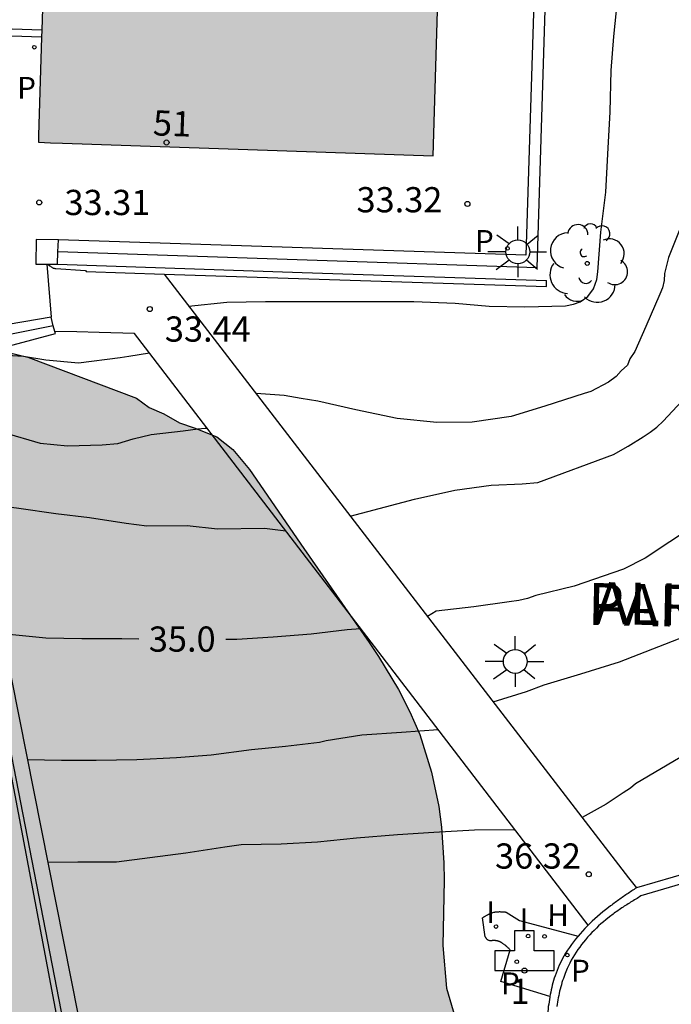
# Model space of a CAD drawing. Units: millimetres. Extents: x 584494 to 584850, y 4796789 to 4797041.
# Drawn here: x 584736 to 584755, y 4796848 to 4796877 of the extents above; entities that cross this region are included whole.
import ezdxf
from ezdxf.enums import TextEntityAlignment as Align

# ---------------------------------------------------------------- set-up
doc = ezdxf.new("R2010")
doc.units = ezdxf.units.MM
for name, color, linetype in [('020104', 34, 'Continuous'), ('020204', 9, 'Continuous'), ('020307', 24, 'Continuous'), ('020308', 9, 'Continuous'), ('060108', 9, 'Continuous'), ('060113', 4, 'Continuous'), ('060134', 9, 'Continuous'), ('070105', 6, 'Continuous'), ('070106', 6, 'Continuous'), ('070108', 9, 'VALLA'), ('070110', 9, 'Continuous'), ('080202', 9, 'Continuous'), ('080203', 152, 'Continuous'), ('080306', 9, 'Continuous'), ('080308', 9, 'Continuous'), ('080312', 8, 'Continuous'), ('080314', 152, 'Continuous'), ('100106', 63, 'Continuous'), ('100116', 71, 'Continuous'), ('100118', 9, 'Continuous'), ('100202', 3, 'Continuous'), ('200203', 4, 'Continuous'), ('200204', 4, 'Continuous'), ('200304', 4, 'Continuous'), ('210102', 4, 'Continuous'), ('210201', 9, 'Continuous'), ('210205', 4, 'Continuous'), ('210301', 9, 'Continuous'), ('210305', 4, 'Continuous'), ('250206', 9, 'Continuous'), ('270204', 9, 'Continuous'), ('270304', 9, 'Continuous'), ('990501', 21, 'Continuous'), ('990504', 63, 'Continuous')]:
    doc.layers.add(name, color=color, linetype=linetype)
doc.layers.add('020105', color=24, linetype='Continuous', lineweight=30)
doc.layers.add('080111', color=7, linetype='Continuous', lineweight=30)
doc.styles.add('ARIAL', font='ARIAL.TTF', dxfattribs={"height": 1})
doc.styles.add('ARIALI', font='ARIALI.TTF', dxfattribs={"height": 1})
doc.styles.add('ROMANS', font='romans__.ttf', dxfattribs={"height": 1})
doc.linetypes.add('VALLA', pattern='A,1,[200,DONOSTI.shx,S=0.1,R=0,X=0,Y=0],1', length=2)

# ---------------------------------------------------------------- blocks, each defined once
blk = doc.blocks.new('ARBOL')
blk.add_circle((0, 0), 0.0587)
for centre, radius, start, end in [((0.097, 0.97), 0.21, 23.1565, 160.4665), ((-0.564, 0.381), 0.532, 92.28, 254.58), ((-0.28, 0.855), 0.3, 359.2878, 173.6078), ((0.438, 0.881), 0.24, 301.578, 139.328), ((0.656, 0.288), 0.443, 319.8556, 114.7656), ((-0.091, 0.321), 0.12, 119.14, 310.56), ((0.819, -0.249), 0.383, 235.5275, 62.0275), ((-0.556, -0.339), 0.555, 142.64, 266.54), ((-0.039, -0.384), 0.21, 189.64, 323.88), ((0.299, -0.624), 0.532, 224.67, 0.24), ((-0.301, -0.676), 0.45, 213.78, 295.32)]:
    blk.add_arc(centre, radius, start, end)
blk = doc.blocks.new('PLUVI1')
blk.add_circle((0, 0), 0.055)
blk = doc.blocks.new('REIND')
blk.add_circle((0, 0), 0.055)
blk = doc.blocks.new('FAROLA')
for p, q in [((0, 0.355), (0, 0.755)), ((-0.63, 0.51), (-0.255, 0.245)), ((0.605, 0.49), (0.276, 0.223)), ((-0.355, 0), (-0.895, 0)), ((0.355, 0), (0.855, 0)), ((-0.65, -0.52), (-0.255, -0.24)), ((0.585, -0.52), (0.256, -0.246)), ((0, -0.355), (0, -0.755))]:
    blk.add_line(p, q)
blk.add_circle((0, 0), 0.355)
blk = doc.blocks.new('COTAPU')
blk.add_circle((0, 0), 0.075)
blk = doc.blocks.new('BloquePortal')
blk.add_circle((0, 0), 0.075)
at = {"flags": 5}
blk.add_attdef('INDICE', text='', height=0.75, dxfattribs=at).set_placement((0, 0), align=Align.MIDDLE_CENTER)
blk = doc.blocks.new('PLUVI3')
blk.add_circle((0, 0), 0.055)
blk = doc.blocks.new('FUENTE')
blk.add_lwpolyline([(-0.295, 1.179), (-0.295, 0.589), (-0.884, 0.589), (-0.884, 0), (0.884, 0), (0.884, 0.589), (0.295, 0.589), (0.295, 1.179)], close=True)
blk = doc.blocks.new('HIDRAN')
blk.add_circle((0, 0), 0.055)

msp = doc.modelspace()

# ---------------------------------------------------------------- hatches: boundary and pattern name
at = {"layer": '990501'}
msp.add_hatch(color=256, dxfattribs=at).paths.add_polyline_path([(584748.303, 4796887.524), (584736.574, 4796887.898), (584736.346, 4796880.626), (584736.119, 4796873.353), (584736.116, 4796873.252), (584736.113, 4796873.152), (584736.47, 4796873.14), (584736.828, 4796873.127), (584747.86, 4796872.749)])
at = {"layer": '990504'}
msp.add_hatch(color=256, dxfattribs=at).paths.add_polyline_path([(584741.427, 4796864.394), (584741.901, 4796864.02), (584742.396, 4796863.42), (584744.011, 4796861.068), (584745.963, 4796858.272), (584746.235, 4796857.86), (584746.828, 4796856.878), (584747.169, 4796856.217), (584747.463, 4796855.536), (584747.817, 4796854.419), (584748.028, 4796853.397), (584748.11, 4796852.786), (584748.185, 4796851.726), (584748.194, 4796851.208), (584748.149, 4796849.265), (584748.264, 4796847.993), (584748.682, 4796846.554), (584748.932, 4796845.942), (584749.342, 4796845.056), (584749.467, 4796844.615), (584749.546, 4796844.025), (584749.53, 4796842.121), (584749.81, 4796841.689), (584751.13, 4796840.337), (584751.234, 4796839.865), (584751.61, 4796839.545), (584752.642, 4796838.497), (584754.306, 4796837.265), (584754.538, 4796836.929), (584754.714, 4796836.545), (584754.818, 4796836.137), (584754.85, 4796835.617), (584754.794, 4796835.177), (584754.402, 4796833.881), (584754.426, 4796832.977), (584754.466, 4796832.593), (584754.562, 4796832.233), (584754.794, 4796831.849), (584755.074, 4796831.529), (584755.458, 4796831.225), (584757.074, 4796830.201), (584757.45, 4796830.001), (584758.354, 4796829.841), (584759.378, 4796829.777), (584762.097, 4796829.777), (584763.017, 4796829.857), (584763.489, 4796830.065), (584766.009, 4796830.785), (584768.905, 4796833.184), (584770.177, 4796834.136), (584772.177, 4796836.592), (584772.537, 4796836.824), (584774.121, 4796837.592), (584775.305, 4796838.08), (584776.225, 4796838.296), (584777.569, 4796838.312), (584778.969, 4796838.44), (584781.457, 4796838.456), (584782.329, 4796838.608), (584782.745, 4796838.816), (584783.137, 4796839.112), (584783.481, 4796839.432), (584784.729, 4796840.832), (584786.297, 4796841.824), (584787.065, 4796842.248), (584787.793, 4796842.776), (584788.217, 4796842.968), (584789.641, 4796843.448), (584790.489, 4796843.632), (584793.065, 4796843.632), (584793.409, 4796843.448), (584793.697, 4796843.136), (584794.617, 4796842.304), (584795.361, 4796841.544), (584796.049, 4796840.752), (584796.305, 4796840.352), (584797.289, 4796837.808), (584797.353, 4796837.4), (584797.321, 4796836.56), (584797.249, 4796836.136), (584796.777, 4796834.752), (584796.465, 4796834.344), (584796.089, 4796833.984), (584795.217, 4796833.28), (584792.993, 4796831.808), (584792.193, 4796831.4), (584791.769, 4796831.256), (584790.441, 4796830.952), (584789.097, 4796830.584), (584788.689, 4796830.416), (584787.233, 4796829.192), (584785.985, 4796828.928), (584785.593, 4796828.76), (584785.225, 4796828.536), (584782.857, 4796826.824), (584780.953, 4796825.176), (584778.209, 4796822.896), (584777.449, 4796822.185), (584776.281, 4796820.689), (584775.249, 4796819.921), (584774.385, 4796819.873), (584773.105, 4796819.953), (584771.897, 4796820.217), (584769.577, 4796821.233), (584768.225, 4796821.529), (584767.641, 4796821.529), (584766.809, 4796821.465), (584764.953, 4796821.041), (584763.321, 4796820.449), (584762.905, 4796820.137), (584762.481, 4796819.929), (584761.729, 4796819.417), (584761.065, 4796818.897), (584760.193, 4796818.361), (584759.273, 4796817.705), (584758.777, 4796817.417), (584758.225, 4796817.169), (584757.137, 4796816.785), (584756.185, 4796816.649), (584754.361, 4796816.657), (584752.969, 4796816.769), (584752.065, 4796817.153), (584751.178, 4796818.065), (584750.698, 4796818.361), (584750.314, 4796818.505), (584749.874, 4796818.593), (584748.378, 4796818.681), (584746.93, 4796818.649), (584746.386, 4796818.545), (584744.594, 4796818.041), (584744.178, 4796818.033), (584742.946, 4796818.121), (584741.666, 4796818.401), (584740.362, 4796818.865), (584739.57, 4796819.473), (584739.034, 4796820.241), (584738.73, 4796820.753), (584738.402, 4796821.497), (584738.346, 4796821.913), (584738.346, 4796824.649), (584738.274, 4796825.489), (584738.13, 4796825.857), (584737.882, 4796826.201), (584737.538, 4796826.553), (584735.25, 4796828.601), (584733.202, 4796830.369), (584732.346, 4796831.265), (584731.73, 4796832.089), (584729.587, 4796835.641), (584729.419, 4796836.017), (584728.875, 4796836.953), (584728.123, 4796838.145), (584727.923, 4796838.625), (584727.923, 4796843.601), (584727.971, 4796844.113), (584728.139, 4796844.625), (584729.883, 4796848.329), (584730.371, 4796849.633), (584730.691, 4796850.889), (584730.739, 4796851.633), (584730.739, 4796852.913), (584730.819, 4796853.841), (584731.075, 4796855.297), (584731.083, 4796855.873), (584731.019, 4796856.481), (584730.803, 4796857.305), (584730.611, 4796857.793), (584730.203, 4796858.577), (584729.211, 4796859.816), (584728.827, 4796860.592), (584728.691, 4796861.024), (584728.603, 4796861.456), (584728.579, 4796861.912), (584728.595, 4796863.2), (584728.707, 4796863.76), (584728.955, 4796864.544), (584729.579, 4796865.856), (584729.955, 4796866.28), (584730.427, 4796866.64), (584730.787, 4796866.848), (584731.171, 4796867.008), (584731.587, 4796867.112), (584733.115, 4796867.136), (584734.443, 4796867.04), (584735.227, 4796866.896), (584735.803, 4796866.76), (584739.035, 4796865.544), (584739.411, 4796865.264), (584739.851, 4796865.08), (584740.315, 4796864.808), (584740.755, 4796864.656)])

# ---------------------------------------------------------------- linework, layer by layer
at = {"layer": '020104', "flags": 128}
for points, elevation in [([(584740.586, 4796868.283), (584741.724, 4796868.394), (584742.876, 4796868.418), (584744.088, 4796868.418), (584745.136, 4796868.418), (584746.17, 4796868.416), (584747.288, 4796868.418), (584748.522, 4796868.368), (584749.534, 4796868.278), (584750.586, 4796868.254), (584751.802, 4796868.292), (584752.034, 4796868.338), (584752.238, 4796868.41), (584752.466, 4796868.57), (584752.634, 4796868.792), (584752.732, 4796869.074), (584752.764, 4796869.298), (584752.854, 4796870.48), (584752.998, 4796871.67), (584753.06, 4796872.794), (584753.132, 4796874.062), (584753.162, 4796875.286), (584753.236, 4796876.298), (584753.346, 4796877.357)], 33.5), ([(584755.326, 4796870.862), (584754.862, 4796869.726), (584754.748, 4796869.246), (584754.742, 4796869.042), (584754.684, 4796868.82), (584754.608, 4796868.634), (584754.192, 4796867.674), (584753.868, 4796866.928), (584753.717, 4796866.714), (584753.645, 4796866.524), (584753.461, 4796866.36), (584753.313, 4796866.184), (584753.08, 4796866.016), (584752.554, 4796865.74), (584752.354, 4796865.678), (584751.188, 4796865.306), (584750.182, 4796864.998), (584749.026, 4796864.828), (584747.976, 4796864.818), (584746.792, 4796864.936), (584745.564, 4796865.194), (584744.426, 4796865.454), (584743.932, 4796865.53), (584743.424, 4796865.626), (584742.591, 4796865.679)], 34), ([(584739.421, 4796866.878), (584738.808, 4796866.784), (584738.546, 4796866.738), (584737.306, 4796866.584), (584736.338, 4796866.676), (584735.676, 4796866.778), (584734.51, 4796866.852), (584734.314, 4796866.854)], 33.5), ([(584733.549, 4796866.081), (584733.77, 4796865.72), (584733.838, 4796865.494), (584733.944, 4796865.29), (584734.092, 4796865.112), (584734.286, 4796864.932), (584734.478, 4796864.826), (584735.09, 4796864.52), (584736.172, 4796864.2), (584736.976, 4796864.126), (584738.014, 4796864.15), (584738.48, 4796864.192), (584738.93, 4796864.33), (584739.468, 4796864.464), (584740.422, 4796864.566), (584740.864, 4796864.63), (584741.078, 4796864.65), (584741.132, 4796864.65)], 34), ([(584745.396, 4796862.035), (584747.312, 4796862.536), (584748.506, 4796862.808), (584749.592, 4796862.956), (584750.512, 4796862.996), (584750.979, 4796863.032), (584753.227, 4796863.864), (584753.663, 4796864.118), (584754.111, 4796864.392), (584754.319, 4796864.528), (584754.517, 4796864.684), (584754.703, 4796864.86), (584755.545, 4796865.752)], 34.5), ([(584734.272, 4796862.435), (584735.532, 4796862.268), (584736.63, 4796862.11), (584737.638, 4796861.996), (584738.728, 4796861.826), (584739.346, 4796861.75), (584740.538, 4796861.756), (584741.444, 4796861.656), (584742.84, 4796861.676), (584743.474, 4796861.6)], 34.5), ([(584749.648, 4796856.511), (584750.641, 4796856.822), (584751.165, 4796857.018), (584752.259, 4796857.346), (584753.407, 4796857.7), (584756.741, 4796859.002)], 35.5), ([(584757.869, 4796856.426), (584753.883, 4796854.074), (584753.733, 4796853.94), (584753.521, 4796853.804), (584753.015, 4796853.47), (584752.295, 4796853.072)], 36), ([(584735.789, 4796854.796), (584736.798, 4796854.782), (584737.832, 4796854.782), (584739.044, 4796854.794), (584740.222, 4796854.858), (584741.26, 4796854.94), (584742.452, 4796855.092), (584743.468, 4796855.198), (584744.478, 4796855.31), (584744.68, 4796855.358), (584745.735, 4796855.532), (584746.917, 4796855.606), (584748.012, 4796855.688)], 35.5), ([(584750.3, 4796852.71), (584749.091, 4796852.698), (584747.885, 4796852.626), (584746.797, 4796852.556), (584745.585, 4796852.46), (584744.425, 4796852.34), (584743.337, 4796852.282), (584742.146, 4796852.262), (584741.662, 4796852.192), (584740.504, 4796852.012), (584739.43, 4796851.874), (584738.438, 4796851.743), (584737.286, 4796851.741), (584736.398, 4796851.731)], 36)]:
    msp.add_lwpolyline(points, dxfattribs=dict(at, elevation=elevation))
at = {"layer": '020105', "elevation": 35, "flags": 128}
for points in [[(584760.138, 4796864.734), (584754.175, 4796860.782), (584753.527, 4796860.458), (584752.063, 4796859.954), (584750.921, 4796859.676), (584750.673, 4796859.586), (584750.417, 4796859.524), (584750.125, 4796859.486), (584749.075, 4796859.336), (584747.952, 4796859.204), (584747.693, 4796859.052)], [(584741.696, 4796858.378), (584742.016, 4796858.378), (584743.106, 4796858.444), (584744.236, 4796858.536), (584745.308, 4796858.664), (584745.704, 4796858.695)], [(584735.045, 4796858.545), (584736.34, 4796858.412), (584737.412, 4796858.398), (584738.594, 4796858.398), (584739.102, 4796858.389)]]:
    msp.add_lwpolyline(points, dxfattribs=at)
at = {"layer": '060108'}
msp.add_polyline3d([(584739.332, 4796833.238, 38.523), (584738.272, 4796838.663, 37.906), (584734.223, 4796860.039, 36.476), (584734.302, 4796860.054, 36.476)], dxfattribs=at)
at = {"layer": '060113'}
for points in [[(584736.398, 4796869.525, 33.27), (584736.451, 4796869.48, 33.27), (584736.471, 4796869.464, 33.275), (584736.485, 4796869.453, 33.278), (584736.496, 4796869.445, 33.28), (584736.511, 4796869.435, 33.283), (584736.526, 4796869.427, 33.284), (584736.542, 4796869.419, 33.285), (584736.557, 4796869.413, 33.285), (584736.572, 4796869.408, 33.283), (584736.588, 4796869.404, 33.281), (584736.604, 4796869.401, 33.279), (584736.617, 4796869.399, 33.277), (584736.633, 4796869.396, 33.274), (584737.517, 4796869.337, 33.268), (584737.532, 4796869.306, 33.275), (584739.856, 4796869.231, 33.267)], [(584739.856, 4796869.231, 33.267), (584751.231, 4796868.866, 33.225), (584751.236, 4796869.037, 33.227)], [(584755.547, 4796851.459, 36.388), (584753.915, 4796850.981, 36.387)], [(584753.91, 4796850.978, 36.387), (584753.879, 4796850.957, 36.387), (584753.844, 4796850.934, 36.387), (584753.808, 4796850.91, 36.387), (584753.773, 4796850.887, 36.388), (584753.737, 4796850.863, 36.388), (584753.702, 4796850.839, 36.388), (584753.667, 4796850.815, 36.388), (584753.631, 4796850.791, 36.388), (584753.596, 4796850.768, 36.389), (584753.56, 4796850.743, 36.389), (584753.525, 4796850.719, 36.389), (584753.49, 4796850.695, 36.389), (584753.455, 4796850.671, 36.389), (584753.42, 4796850.646, 36.39), (584753.385, 4796850.621, 36.39), (584753.35, 4796850.597, 36.39), (584753.315, 4796850.571, 36.39), (584753.28, 4796850.546, 36.391), (584753.245, 4796850.521, 36.391), (584753.211, 4796850.495, 36.391), (584753.176, 4796850.469, 36.392), (584753.142, 4796850.443, 36.392), (584753.026, 4796850.354, 36.394), (584752.911, 4796850.262, 36.395), (584752.831, 4796850.196, 36.397), (584752.752, 4796850.128, 36.398), (584752.674, 4796850.059, 36.4), (584752.598, 4796849.988, 36.401), (584752.522, 4796849.916, 36.403), (584752.478, 4796849.873, 36.404)], [(584753.915, 4796850.981, 36.387), (584753.91, 4796850.978, 36.387)], [(584752.478, 4796849.873, 36.404), (584752.448, 4796849.843, 36.405), (584752.375, 4796849.768, 36.407), (584752.304, 4796849.692, 36.41), (584752.234, 4796849.615, 36.412), (584752.176, 4796849.547, 36.415)], [(584752.176, 4796849.547, 36.415), (584752.166, 4796849.536, 36.415), (584752.101, 4796849.456, 36.417), (584752.037, 4796849.374, 36.42), (584751.976, 4796849.292, 36.423), (584751.916, 4796849.208, 36.426), (584751.86, 4796849.123, 36.429), (584751.805, 4796849.036, 36.433), (584751.754, 4796848.948, 36.436), (584751.705, 4796848.859, 36.44), (584751.659, 4796848.769, 36.444), (584751.616, 4796848.678, 36.448), (584751.548, 4796848.52, 36.455), (584751.49, 4796848.359, 36.462), (584751.467, 4796848.291, 36.465), (584751.446, 4796848.223, 36.468), (584751.426, 4796848.154, 36.472), (584751.408, 4796848.085, 36.475), (584751.391, 4796848.016, 36.478), (584751.375, 4796847.946, 36.482), (584751.36, 4796847.876, 36.485), (584751.346, 4796847.805, 36.489), (584751.337, 4796847.753, 36.491)], [(584751.337, 4796847.753, 36.491), (584751.333, 4796847.734, 36.492), (584751.321, 4796847.663, 36.496), (584751.31, 4796847.591, 36.5), (584751.3, 4796847.519, 36.503), (584751.29, 4796847.447, 36.507), (584751.281, 4796847.375, 36.511), (584751.273, 4796847.302, 36.514), (584751.264, 4796847.23, 36.518), (584751.257, 4796847.157, 36.522), (584751.249, 4796847.084, 36.526), (584751.242, 4796847.011, 36.53), (584751.235, 4796846.938, 36.533), (584751.228, 4796846.865, 36.537), (584751.221, 4796846.792, 36.541), (584751.497, 4796845.382, 36.606)]]:
    msp.add_polyline3d(points, dxfattribs=at)
at = {"layer": '060134'}
for points in [[(584739.856, 4796869.231, 33.31), (584753.674, 4796851.281, 36.314), (584753.91, 4796850.978, 36.348)], [(584752.478, 4796849.873, 36.417), (584738.972, 4796867.463, 33.413), (584737.921, 4796867.492, 33.389), (584737.262, 4796867.51, 33.389), (584736.603, 4796867.529, 33.389)]]:
    msp.add_polyline3d(points, dxfattribs=at)
at = {"layer": '070105'}
for points in [[(584751.169, 4796887.348, 33.898), (584750.895, 4796878.569, 33.898), (584750.621, 4796869.791, 33.898), (584743.664, 4796870.024, 33.898), (584736.708, 4796870.254, 34.604)], [(584736.684, 4796869.523, 33.898), (584743.96, 4796869.28, 33.898), (584751.236, 4796869.037, 33.898)], [(584736.494, 4796867.949, 33.23), (584733.112, 4796867.377, 33.222), (584724.208, 4796865.433, 32.545)], [(584736.559, 4796867.698, 33.267), (584736.494, 4796867.949, 33.23)], [(584736.559, 4796867.698, 35.242), (584723.649, 4796865.106, 32.582)], [(584736.603, 4796867.529, 33.292), (584736.559, 4796867.698, 33.267)], [(584796.032, 4796848.039, 38.503), (584796.678, 4796845.447, 38.713), (584799.312, 4796834.871, 39.708), (584793.248, 4796832.953, 39.708), (584758.113, 4796821.837, 39.789), (584743.266, 4796817.139, 39.789), (584741.927, 4796823.881, 39.693), (584733.775, 4796864.94, 34.139), (584733.441, 4796866.624, 33.78), (584734.5, 4796866.903, 33.78), (584736.621, 4796867.461, 33.302), (584736.603, 4796867.529, 33.292)], [(584734.302, 4796860.054, 36.2), (584738.463, 4796838.717, 37.948), (584742.87, 4796816.589, 40.405), (584763.758, 4796823.152, 40.943), (584763.905, 4796823.199, 40.946), (584784.23, 4796829.63, 41.522), (584796.974, 4796833.514, 41.585), (584799.957, 4796834.432, 41.585), (584798.444, 4796840.509, 41.585), (584795.737, 4796851.374, 38.664), (584793.03, 4796862.24, 37.784), (584791.822, 4796867.348, 37.17), (584791.454, 4796867.236, 37.027)]]:
    msp.add_polyline3d(points, dxfattribs=at)
at = {"layer": '070106'}
msp.add_polyline3d([(584736.362, 4796869.526, 34.602), (584736.494, 4796867.949, 33.23)], dxfattribs=at)
at = {"layer": '070108'}
msp.add_polyline3d([(584751.504, 4796887.348, 34.901), (584751.224, 4796878.382, 34.865), (584750.945, 4796869.417, 34.83), (584743.82, 4796869.655, 34.784), (584736.696, 4796869.893, 34.738)], dxfattribs=at)
at = {"layer": '070110'}
for points in [[(584736.708, 4796870.254, 34.604), (584736.049, 4796870.262, 34.604), (584736.041, 4796869.53, 34.602)], [(584736.696, 4796869.893, 34.603), (584736.708, 4796870.254, 34.604)], [(584736.684, 4796869.523, 34.602), (584736.696, 4796869.893, 34.603)], [(584736.041, 4796869.53, 34.602), (584736.362, 4796869.526, 34.602)], [(584736.362, 4796869.526, 34.602), (584736.398, 4796869.525, 34.602)], [(584736.398, 4796869.525, 34.602), (584736.684, 4796869.523, 34.602)]]:
    msp.add_polyline3d(points, dxfattribs=at)
at = {"layer": '080111'}
for points in [[(584736.211, 4796876.281, 33.174), (584736.119, 4796873.353, 33.225), (584736.116, 4796873.252, 33.225), (584736.113, 4796873.152, 33.225), (584736.47, 4796873.14, 33.234), (584736.828, 4796873.127, 33.234), (584747.86, 4796872.749, 33.232), (584748.298, 4796887.357, 32.973)], [(584736.523, 4796886.259, 32.999), (584736.346, 4796880.626, 33.097), (584736.217, 4796876.485, 33.17)], [(584736.217, 4796876.485, 33.17), (584736.211, 4796876.281, 33.174)]]:
    msp.add_polyline3d(points, dxfattribs=at)
at = {"layer": '100106', "flags": 128}
msp.add_lwpolyline([(584735.227, 4796866.896), (584735.803, 4796866.76), (584739.035, 4796865.544), (584739.411, 4796865.264), (584739.851, 4796865.08), (584740.315, 4796864.808), (584740.755, 4796864.656), (584741.427, 4796864.394), (584741.901, 4796864.02), (584742.396, 4796863.42), (584744.011, 4796861.068), (584745.963, 4796858.272), (584746.235, 4796857.86), (584746.828, 4796856.878), (584747.169, 4796856.217), (584747.463, 4796855.536), (584747.817, 4796854.419), (584748.028, 4796853.397), (584748.11, 4796852.786), (584748.185, 4796851.726), (584748.194, 4796851.208), (584748.149, 4796849.265), (584748.264, 4796847.993), (584748.682, 4796846.554)], dxfattribs=at)
at = {"layer": '100116'}
msp.add_polyline3d([(584769.499, 4796855.286, 36.432), (584754.046, 4796850.738, 36.39), (584754.008, 4796850.715, 36.39), (584753.969, 4796850.692, 36.39), (584753.931, 4796850.668, 36.391), (584753.893, 4796850.645, 36.391), (584753.855, 4796850.622, 36.391), (584753.816, 4796850.598, 36.391), (584753.778, 4796850.575, 36.392), (584753.74, 4796850.551, 36.392), (584753.702, 4796850.527, 36.392), (584753.664, 4796850.504, 36.393), (584753.626, 4796850.479, 36.393), (584753.589, 4796850.455, 36.393), (584753.551, 4796850.431, 36.394), (584753.513, 4796850.406, 36.394), (584753.476, 4796850.381, 36.394), (584753.439, 4796850.356, 36.395), (584753.401, 4796850.331, 36.395), (584753.364, 4796850.305, 36.396), (584753.328, 4796850.28, 36.396), (584753.291, 4796850.253, 36.397), (584753.254, 4796850.227, 36.397), (584753.218, 4796850.2, 36.398), (584753.108, 4796850.117, 36.4), (584753, 4796850.03, 36.402), (584752.928, 4796849.97, 36.403), (584752.857, 4796849.909, 36.405), (584752.787, 4796849.846, 36.407), (584752.719, 4796849.782, 36.409), (584752.652, 4796849.716, 36.411), (584752.586, 4796849.649, 36.414), (584752.522, 4796849.58, 36.416), (584752.459, 4796849.51, 36.419), (584752.397, 4796849.439, 36.421), (584752.338, 4796849.366, 36.424), (584752.28, 4796849.293, 36.427), (584752.224, 4796849.218, 36.43), (584752.17, 4796849.142, 36.433), (584752.118, 4796849.064, 36.436), (584752.068, 4796848.986, 36.439), (584752.02, 4796848.907, 36.442), (584751.974, 4796848.826, 36.445), (584751.931, 4796848.744, 36.449), (584751.89, 4796848.662, 36.452), (584751.852, 4796848.579, 36.455), (584751.79, 4796848.434, 36.461), (584751.737, 4796848.286, 36.467), (584751.716, 4796848.224, 36.469), (584751.696, 4796848.161, 36.472), (584751.677, 4796848.098, 36.474), (584751.659, 4796848.035, 36.477), (584751.643, 4796847.971, 36.479), (584751.627, 4796847.907, 36.482), (584751.613, 4796847.843, 36.484), (584751.599, 4796847.778, 36.487), (584751.586, 4796847.713, 36.49), (584751.574, 4796847.648, 36.492), (584751.563, 4796847.583, 36.495), (584751.552, 4796847.517, 36.497), (584751.542, 4796847.452, 36.5)], dxfattribs=at)
at = {"layer": '100118'}
for points in [[(584749.917, 4796849.339, 36.299), (584749.897, 4796849.351, 36.297), (584749.887, 4796849.356, 36.294), (584749.876, 4796849.362, 36.293), (584749.865, 4796849.367, 36.291), (584749.855, 4796849.372, 36.29), (584749.844, 4796849.377, 36.289), (584749.833, 4796849.382, 36.288), (584749.821, 4796849.386, 36.286), (584749.81, 4796849.39, 36.285), (584749.799, 4796849.394, 36.284), (584749.787, 4796849.397, 36.283), (584749.776, 4796849.4, 36.282), (584749.764, 4796849.403, 36.281), (584749.752, 4796849.406, 36.28), (584749.74, 4796849.408, 36.279), (584749.728, 4796849.409, 36.279), (584749.715, 4796849.411, 36.278), (584749.703, 4796849.411, 36.277), (584749.683, 4796849.412, 36.276), (584749.654, 4796849.412, 36.275), (584749.638, 4796849.411, 36.274), (584749.622, 4796849.41, 36.274), (584749.607, 4796849.409, 36.273), (584749.591, 4796849.408, 36.273), (584749.576, 4796849.407, 36.272), (584749.561, 4796849.408, 36.271), (584749.546, 4796849.409, 36.27), (584749.532, 4796849.411, 36.269), (584749.519, 4796849.414, 36.268), (584749.501, 4796849.421, 36.266), (584749.486, 4796849.43, 36.265), (584749.478, 4796849.437, 36.263), (584749.469, 4796849.444, 36.261), (584749.462, 4796849.452, 36.26), (584749.454, 4796849.461, 36.258), (584749.447, 4796849.47, 36.256), (584749.433, 4796849.49, 36.253), (584749.426, 4796849.501, 36.251), (584749.42, 4796849.512, 36.249), (584749.41, 4796849.528, 36.247), (584749.334, 4796850.091, 36.184), (584749.347, 4796850.099, 36.183), (584749.361, 4796850.108, 36.183), (584749.375, 4796850.116, 36.182), (584749.388, 4796850.124, 36.182), (584749.402, 4796850.133, 36.181), (584749.415, 4796850.141, 36.181), (584749.429, 4796850.149, 36.18), (584749.442, 4796850.157, 36.18), (584749.456, 4796850.165, 36.179), (584749.47, 4796850.172, 36.179), (584749.483, 4796850.18, 36.178), (584749.497, 4796850.187, 36.178), (584749.511, 4796850.194, 36.178), (584749.525, 4796850.201, 36.177), (584749.539, 4796850.208, 36.177), (584749.552, 4796850.214, 36.177), (584749.567, 4796850.22, 36.177), (584749.581, 4796850.226, 36.177), (584749.595, 4796850.231, 36.177), (584749.609, 4796850.236, 36.177), (584749.623, 4796850.241, 36.178), (584749.638, 4796850.246, 36.178), (584749.667, 4796850.253, 36.179), (584749.696, 4796850.26, 36.18), (584749.711, 4796850.262, 36.181), (584749.726, 4796850.265, 36.182), (584749.741, 4796850.266, 36.183), (584749.756, 4796850.268, 36.184), (584749.771, 4796850.269, 36.185), (584749.786, 4796850.27, 36.186), (584749.801, 4796850.271, 36.187), (584749.816, 4796850.271, 36.188), (584749.832, 4796850.272, 36.19), (584749.847, 4796850.272, 36.191), (584749.862, 4796850.271, 36.192), (584749.878, 4796850.271, 36.194), (584749.893, 4796850.27, 36.195), (584749.909, 4796850.269, 36.197), (584749.925, 4796850.269, 36.198), (584749.94, 4796850.267, 36.2), (584749.956, 4796850.266, 36.202), (584749.971, 4796850.265, 36.203), (584749.987, 4796850.264, 36.205), (584750.003, 4796850.263, 36.207), (584750.018, 4796850.261, 36.208), (584750.034, 4796850.26, 36.21), (584750.434, 4796850.013, 36.268), (584752.176, 4796849.547, 36.453)], [(584749.917, 4796849.339, 36.299), (584749.927, 4796849.332, 36.301), (584749.947, 4796849.319, 36.304), (584749.966, 4796849.306, 36.309), (584749.978, 4796849.297, 36.311), (584749.993, 4796849.285, 36.312), (584750.011, 4796849.271, 36.315), (584750.02, 4796849.263, 36.319), (584750.028, 4796849.256, 36.321), (584750.037, 4796849.248, 36.323), (584750.045, 4796849.241, 36.325), (584750.062, 4796849.225, 36.333)], [(584750.111, 4796849.177, 36.345), (584750.087, 4796849.201, 36.34), (584750.078, 4796849.209, 36.333), (584750.062, 4796849.225, 36.333)], [(584751.337, 4796847.753, 36.472), (584749.872, 4796848.192, 36.381), (584750.151, 4796849.136, 36.351), (584750.135, 4796849.152, 36.349), (584750.127, 4796849.161, 36.346), (584750.111, 4796849.177, 36.345)]]:
    msp.add_polyline3d(points, dxfattribs=at)
at = {"layer": '210102'}
for points in [[(584736.217, 4796876.485, 33.196), (584734.442, 4796876.543, 33.185)], [(584736.211, 4796876.281, 33.196), (584734.428, 4796876.339, 33.185)]]:
    msp.add_polyline3d(points, dxfattribs=at)

# ---------------------------------------------------------------- block references
at = {"layer": '020204', "rotation": 359.9987685839998}
for p in [(584736.14, 4796871.362, 33.313), (584748.881, 4796871.317, 33.324), (584739.427, 4796868.193, 33.436), (584752.491, 4796851.383, 36.322)]:
    msp.add_blockref('COTAPU', p, dxfattribs=at)
at = {"layer": '080202', "rotation": 359.9987685839998}
msp.add_blockref('BloquePortal', (584739.928, 4796873.145), dxfattribs=at)
at = {"layer": '080203', "rotation": 359.9987685839998}
msp.add_blockref('BloquePortal', (584750.577, 4796848.518), dxfattribs=at)
at = {"layer": '100202', "rotation": 359.9987685839998}
msp.add_blockref('ARBOL', (584752.448, 4796869.549, 33.475), dxfattribs=at)
at = {"layer": '200203', "rotation": 359.9987685839998}
msp.add_blockref('FUENTE', (584750.577, 4796848.518, 36.379), dxfattribs=at)
at = {"layer": '200204', "rotation": 359.9987685839998}
msp.add_blockref('HIDRAN', (584751.179, 4796849.536, 36.363), dxfattribs=at)
at = {"layer": '210201', "rotation": 359.9987685839998}
msp.add_blockref('PLUVI1', (584735.993, 4796875.979, 33.2), dxfattribs=at)
at = {"layer": '210205', "rotation": 359.9987685839998}
for p in [(584750.073, 4796869.997, 33.109), (584751.856, 4796848.979, 36.429), (584750.35, 4796848.783, 36.355)]:
    msp.add_blockref('PLUVI3', p, dxfattribs=at)
at = {"layer": '250206', "rotation": 359.9987685839998}
for p in [(584750.384, 4796869.893, 33.267), (584750.306, 4796857.714, 35.401)]:
    msp.add_blockref('FAROLA', p, dxfattribs=at)
at = {"layer": '270204', "rotation": 359.9987685839998}
for p in [(584749.733, 4796849.83, 36.261), (584750.688, 4796849.544, 36.339)]:
    msp.add_blockref('REIND', p, dxfattribs=at)

# ---------------------------------------------------------------- texts
at = {"layer": '020307', "style": 'ARIALI'}
msp.add_text('35.0', height=0.75, rotation=359.9988, dxfattribs=at).set_placement((584739.401, 4796858.003, 34.999))
at = {"layer": '020308', "style": 'ARIAL'}
for s, p in [('33.31', (584736.89, 4796870.987, 33.312)), ('33.32', (584745.581, 4796871.069, 33.323)), ('33.44', (584739.878, 4796867.223, 33.435)), ('36.32', (584749.704, 4796851.552, 36.321))]:
    msp.add_text(s, height=0.75, rotation=359.9988, dxfattribs=at).set_placement(p)
at = {"layer": '080306', "style": 'ARIALI'}
msp.add_text('ALICE       GULICK PARKEA', height=1.25, rotation=358.8619, dxfattribs=at).set_placement((584752.646, 4796858.83))
at = {"layer": '080308', "style": 'ARIALI'}
msp.add_text('51', height=0.75, rotation=357.9988, dxfattribs=at).set_placement((584739.514, 4796873.358))
at = {"layer": '080312', "style": 'ARIALI'}
msp.add_text('PARQUE DE ALICE GULICK', height=1.25, rotation=358.862, dxfattribs=at).set_placement((584752.455, 4796858.8))
at = {"layer": '080314', "style": 'ARIALI'}
msp.add_text('1', height=0.75, rotation=359.9988, dxfattribs=at).set_placement((584750.167, 4796847.526))
at = {"layer": '200304', "style": 'ROMANS'}
msp.add_text('H', height=0.65, rotation=359.9988, dxfattribs=at).set_placement((584751.255, 4796849.844, 36.362))
at = {"layer": '210301', "style": 'ROMANS'}
msp.add_text('P', height=0.65, rotation=359.9988, dxfattribs=at).set_placement((584735.482, 4796874.446, 33.205))
at = {"layer": '210305', "style": 'ROMANS'}
for p in [(584749.106, 4796869.893, 33.108), (584751.965, 4796848.193, 36.428), (584749.877, 4796847.816, 36.354)]:
    msp.add_text('P', height=0.65, rotation=359.9988, dxfattribs=at).set_placement(p)
at = {"layer": '270304', "style": 'ROMANS'}
for p in [(584749.441, 4796849.931, 36.26), (584750.434, 4796849.725, 36.338)]:
    msp.add_text('I', height=0.65, rotation=359.9988, dxfattribs=at).set_placement(p)

doc.saveas('drawing.dxf')
